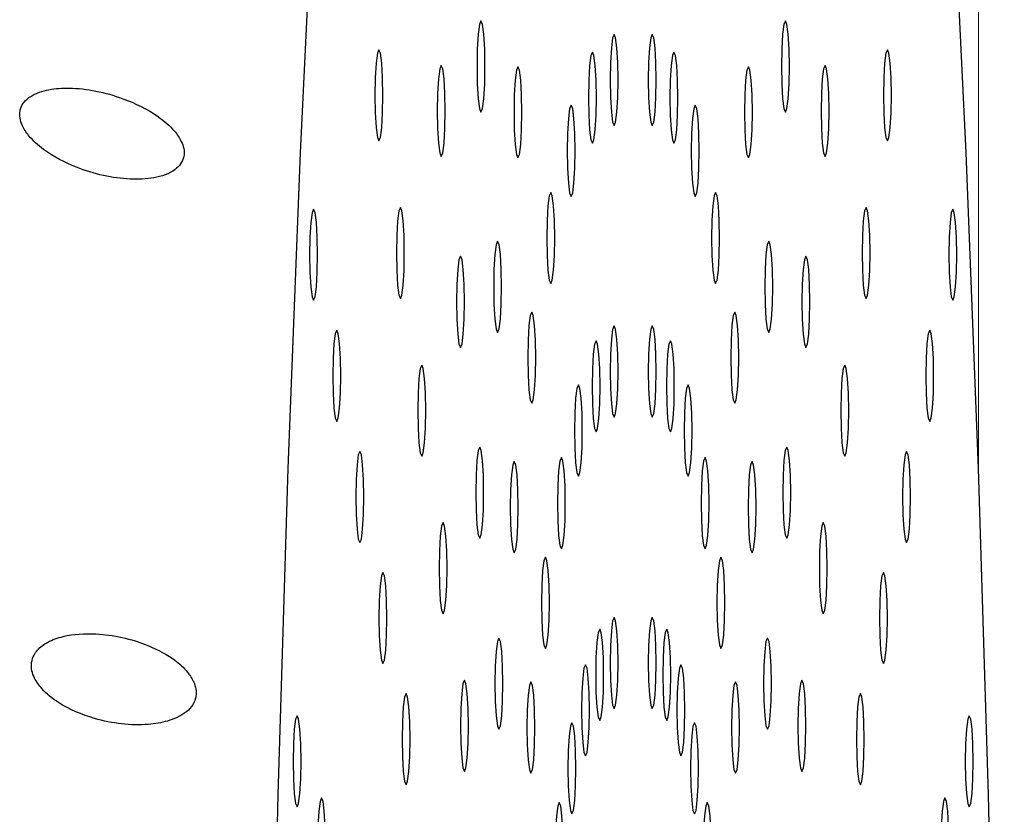
# Model space of a CAD drawing. Units: millimetres. Extents: x 0 to 420, y 0 to 297.
# Drawn here: x 124 to 125, y 163 to 164 of the extents above; entities that cross this region are included whole.
import ezdxf

# ---------------------------------------------------------------- set-up
doc = ezdxf.new("R2010")
doc.units = ezdxf.units.MM
doc.linetypes.add('SLD-Continua', pattern=[0])

msp = doc.modelspace()

# ---------------------------------------------------------------- linework, layer by layer
at = {"color": 8, "linetype": 'SLD-Continua', "lineweight": 18}
msp.add_line((124.67461, 163.65306), (124.67461, 169.11733), dxfattribs=at)
at = {"color": 7, "linetype": 'SLD-Continua', "lineweight": 25, "flags": 128}
for points in [[(124.47409, 165.12147), (124.45762, 165.1034), (124.44132, 165.07006), (124.42531, 165.02167), (124.4097, 164.95854), (124.39459, 164.88109), (124.38007, 164.78984), (124.36625, 164.68538), (124.35321, 164.56839), (124.34104, 164.43967), (124.32982, 164.30004), (124.31962, 164.15043), (124.31052, 163.99182), (124.30257, 163.82527), (124.29582, 163.65187), (124.29032, 163.47275), (124.2861, 163.28911), (124.28319, 163.10214), (124.28161, 162.91309)], [(124.68886, 162.91309), (124.68728, 163.10214), (124.68438, 163.28911), (124.68016, 163.47275), (124.67466, 163.65187), (124.66791, 163.82527), (124.65995, 163.99182), (124.65085, 164.15043), (124.64065, 164.30004), (124.62943, 164.43967), (124.61727, 164.56839), (124.60422, 164.68538), (124.5904, 164.78984), (124.57589, 164.88109), (124.56077, 164.95854), (124.54516, 165.02167), (124.52916, 165.07006), (124.51286, 165.1034), (124.49638, 165.12147)], [(124.40172, 163.84755), (124.40255, 163.84946), (124.40327, 163.85487), (124.40374, 163.86299), (124.4039, 163.87255), (124.40374, 163.88212), (124.40327, 163.89023), (124.40255, 163.89565), (124.40172, 163.89755), (124.40089, 163.89565), (124.40018, 163.89023), (124.39971, 163.88212), (124.39955, 163.87255), (124.39971, 163.86299), (124.40018, 163.85487), (124.40089, 163.84946), (124.40172, 163.84755)], [(124.56657, 163.87255), (124.56674, 163.86299), (124.56721, 163.85487), (124.56792, 163.84946), (124.56875, 163.84755), (124.56959, 163.84946), (124.57029, 163.85487), (124.57076, 163.86299), (124.57093, 163.87255), (124.57076, 163.88212), (124.57029, 163.89023), (124.56959, 163.89565), (124.56875, 163.89755), (124.56792, 163.89565), (124.56721, 163.89023), (124.56674, 163.88212), (124.56657, 163.87255)], [(124.47478, 163.84019), (124.47561, 163.8421), (124.47632, 163.84751), (124.47679, 163.85563), (124.47696, 163.86519), (124.47679, 163.87476), (124.47632, 163.88287), (124.47561, 163.88829), (124.47478, 163.89019), (124.47395, 163.88829), (124.47324, 163.88287), (124.47276, 163.87476), (124.4726, 163.86519), (124.47276, 163.85563), (124.47324, 163.84751), (124.47395, 163.8421), (124.47478, 163.84019)], [(124.49352, 163.86519), (124.49368, 163.85563), (124.49416, 163.84751), (124.49486, 163.8421), (124.4957, 163.84019), (124.49653, 163.8421), (124.49724, 163.84751), (124.49771, 163.85563), (124.49787, 163.86519), (124.49771, 163.87476), (124.49724, 163.88287), (124.49653, 163.88829), (124.4957, 163.89019), (124.49486, 163.88829), (124.49416, 163.88287), (124.49368, 163.87476), (124.49352, 163.86519)], [(124.34573, 163.83172), (124.34657, 163.83362), (124.34728, 163.83904), (124.34775, 163.84715), (124.34791, 163.85672), (124.34775, 163.86629), (124.34728, 163.8744), (124.34657, 163.87982), (124.34573, 163.88172), (124.3449, 163.87982), (124.34419, 163.8744), (124.34372, 163.86629), (124.34356, 163.85672), (124.34372, 163.84715), (124.34419, 163.83904), (124.3449, 163.83362), (124.34573, 163.83172)], [(124.46287, 163.83042), (124.4637, 163.83232), (124.46441, 163.83774), (124.46488, 163.84585), (124.46505, 163.85542), (124.46488, 163.86499), (124.46441, 163.8731), (124.4637, 163.87852), (124.46287, 163.88042), (124.46204, 163.87852), (124.46133, 163.8731), (124.46086, 163.86499), (124.46069, 163.85542), (124.46086, 163.84585), (124.46133, 163.83774), (124.46204, 163.83232), (124.46287, 163.83042)], [(124.50542, 163.85542), (124.50559, 163.84585), (124.50606, 163.83774), (124.50677, 163.83232), (124.5076, 163.83042), (124.50844, 163.83232), (124.50914, 163.83774), (124.50961, 163.84585), (124.50978, 163.85542), (124.50961, 163.86499), (124.50914, 163.8731), (124.50844, 163.87852), (124.5076, 163.88042), (124.50677, 163.87852), (124.50606, 163.8731), (124.50559, 163.86499), (124.50542, 163.85542)], [(124.62256, 163.85672), (124.62272, 163.84715), (124.6232, 163.83904), (124.62391, 163.83362), (124.62474, 163.83172), (124.62557, 163.83362), (124.62628, 163.83904), (124.62675, 163.84715), (124.62692, 163.85672), (124.62675, 163.86629), (124.62628, 163.8744), (124.62557, 163.87982), (124.62474, 163.88172), (124.62391, 163.87982), (124.6232, 163.8744), (124.62272, 163.86629), (124.62256, 163.85672)], [(124.37993, 163.82319), (124.38076, 163.8251), (124.38147, 163.83051), (124.38194, 163.83863), (124.38211, 163.84819), (124.38194, 163.85776), (124.38147, 163.86587), (124.38076, 163.87129), (124.37993, 163.87319), (124.37909, 163.87129), (124.37839, 163.86587), (124.37792, 163.85776), (124.37775, 163.84819), (124.37792, 163.83863), (124.37839, 163.83051), (124.37909, 163.8251), (124.37993, 163.82319)], [(124.422, 163.8224), (124.42284, 163.8243), (124.42355, 163.82972), (124.42402, 163.83783), (124.42418, 163.8474), (124.42402, 163.85696), (124.42355, 163.86507), (124.42284, 163.87049), (124.422, 163.8724), (124.42117, 163.87049), (124.42046, 163.86507), (124.41999, 163.85696), (124.41983, 163.8474), (124.41999, 163.83783), (124.42046, 163.82972), (124.42117, 163.8243), (124.422, 163.8224)], [(124.54629, 163.8474), (124.54645, 163.83783), (124.54693, 163.82972), (124.54764, 163.8243), (124.54847, 163.8224), (124.54931, 163.8243), (124.55001, 163.82972), (124.55048, 163.83783), (124.55065, 163.8474), (124.55048, 163.85696), (124.55001, 163.86507), (124.54931, 163.87049), (124.54847, 163.8724), (124.54764, 163.87049), (124.54693, 163.86507), (124.54645, 163.85696), (124.54629, 163.8474)], [(124.58837, 163.84819), (124.58853, 163.83863), (124.589, 163.83051), (124.58971, 163.8251), (124.59055, 163.82319), (124.59138, 163.8251), (124.59209, 163.83051), (124.59256, 163.83863), (124.59272, 163.84819), (124.59256, 163.85776), (124.59209, 163.86587), (124.59138, 163.87129), (124.59055, 163.87319), (124.58971, 163.87129), (124.589, 163.86587), (124.58853, 163.85776), (124.58837, 163.84819)], [(124.45121, 163.80131), (124.45204, 163.80321), (124.45275, 163.80863), (124.45322, 163.81674), (124.45339, 163.82631), (124.45322, 163.83587), (124.45275, 163.84398), (124.45204, 163.8494), (124.45121, 163.85131), (124.45037, 163.8494), (124.44967, 163.84398), (124.44919, 163.83587), (124.44903, 163.82631), (124.44919, 163.81674), (124.44967, 163.80863), (124.45037, 163.80321), (124.45121, 163.80131)], [(124.51709, 163.82631), (124.51725, 163.81674), (124.51773, 163.80863), (124.51844, 163.80321), (124.51927, 163.80131), (124.5201, 163.80321), (124.52081, 163.80863), (124.52128, 163.81674), (124.52145, 163.82631), (124.52128, 163.83587), (124.52081, 163.84398), (124.5201, 163.8494), (124.51927, 163.85131), (124.51844, 163.8494), (124.51773, 163.84398), (124.51725, 163.83587), (124.51709, 163.82631)], [(124.44002, 163.75344), (124.44085, 163.75534), (124.44156, 163.76076), (124.44203, 163.76887), (124.4422, 163.77844), (124.44203, 163.78801), (124.44156, 163.79612), (124.44085, 163.80154), (124.44002, 163.80344), (124.43919, 163.80154), (124.43848, 163.79612), (124.43801, 163.78801), (124.43784, 163.77844), (124.43801, 163.76887), (124.43848, 163.76076), (124.43919, 163.75534), (124.44002, 163.75344)], [(124.52827, 163.77844), (124.52844, 163.76887), (124.52891, 163.76076), (124.52962, 163.75534), (124.53045, 163.75344), (124.53129, 163.75534), (124.53199, 163.76076), (124.53246, 163.76887), (124.53263, 163.77844), (124.53246, 163.78801), (124.53199, 163.79612), (124.53129, 163.80154), (124.53045, 163.80344), (124.52962, 163.80154), (124.52891, 163.79612), (124.52844, 163.78801), (124.52827, 163.77844)], [(124.30988, 163.74426), (124.31071, 163.74616), (124.31142, 163.75158), (124.31189, 163.75969), (124.31206, 163.76926), (124.31189, 163.77882), (124.31142, 163.78693), (124.31071, 163.79235), (124.30988, 163.79426), (124.30904, 163.79235), (124.30834, 163.78693), (124.30786, 163.77882), (124.3077, 163.76926), (124.30786, 163.75969), (124.30834, 163.75158), (124.30904, 163.74616), (124.30988, 163.74426)], [(124.35747, 163.74522), (124.3583, 163.74712), (124.35901, 163.75254), (124.35948, 163.76065), (124.35964, 163.77022), (124.35948, 163.77978), (124.35901, 163.7879), (124.3583, 163.79332), (124.35747, 163.79522), (124.35663, 163.79332), (124.35592, 163.7879), (124.35545, 163.77978), (124.35529, 163.77022), (124.35545, 163.76065), (124.35592, 163.75254), (124.35663, 163.74712), (124.35747, 163.74522)], [(124.61083, 163.77022), (124.61099, 163.76065), (124.61147, 163.75254), (124.61217, 163.74712), (124.61301, 163.74522), (124.61384, 163.74712), (124.61455, 163.75254), (124.61502, 163.76065), (124.61519, 163.77022), (124.61502, 163.77978), (124.61455, 163.7879), (124.61384, 163.79332), (124.61301, 163.79522), (124.61217, 163.79332), (124.61147, 163.7879), (124.61099, 163.77978), (124.61083, 163.77022)], [(124.65842, 163.76926), (124.65858, 163.75969), (124.65906, 163.75158), (124.65977, 163.74616), (124.6606, 163.74426), (124.66143, 163.74616), (124.66214, 163.75158), (124.66261, 163.75969), (124.66277, 163.76926), (124.66261, 163.77882), (124.66214, 163.78693), (124.66143, 163.79235), (124.6606, 163.79426), (124.65977, 163.79235), (124.65906, 163.78693), (124.65858, 163.77882), (124.65842, 163.76926)], [(124.41086, 163.72663), (124.41169, 163.72854), (124.4124, 163.73395), (124.41287, 163.74207), (124.41304, 163.75163), (124.41287, 163.7612), (124.4124, 163.76931), (124.41169, 163.77473), (124.41086, 163.77663), (124.41002, 163.77473), (124.40931, 163.76931), (124.40884, 163.7612), (124.40868, 163.75163), (124.40884, 163.74207), (124.40931, 163.73395), (124.41002, 163.72854), (124.41086, 163.72663)], [(124.55744, 163.75163), (124.55761, 163.74207), (124.55808, 163.73395), (124.55879, 163.72854), (124.55962, 163.72663), (124.56045, 163.72854), (124.56116, 163.73395), (124.56163, 163.74207), (124.5618, 163.75163), (124.56163, 163.7612), (124.56116, 163.76931), (124.56045, 163.77473), (124.55962, 163.77663), (124.55879, 163.77473), (124.55808, 163.76931), (124.55761, 163.7612), (124.55744, 163.75163)], [(124.39047, 163.71841), (124.3913, 163.72032), (124.39201, 163.72574), (124.39248, 163.73385), (124.39265, 163.74341), (124.39248, 163.75298), (124.39201, 163.76109), (124.3913, 163.76651), (124.39047, 163.76841), (124.38963, 163.76651), (124.38893, 163.76109), (124.38845, 163.75298), (124.38829, 163.74341), (124.38845, 163.73385), (124.38893, 163.72574), (124.38963, 163.72032), (124.39047, 163.71841)], [(124.57783, 163.74341), (124.57799, 163.73385), (124.57846, 163.72574), (124.57917, 163.72032), (124.58, 163.71841), (124.58084, 163.72032), (124.58155, 163.72574), (124.58202, 163.73385), (124.58218, 163.74341), (124.58202, 163.75298), (124.58155, 163.76109), (124.58084, 163.76651), (124.58, 163.76841), (124.57917, 163.76651), (124.57846, 163.76109), (124.57799, 163.75298), (124.57783, 163.74341)], [(124.42954, 163.6878), (124.43038, 163.6897), (124.43108, 163.69512), (124.43156, 163.70323), (124.43172, 163.7128), (124.43156, 163.72236), (124.43108, 163.73047), (124.43038, 163.73589), (124.42954, 163.7378), (124.42871, 163.73589), (124.428, 163.73047), (124.42753, 163.72236), (124.42736, 163.7128), (124.42753, 163.70323), (124.428, 163.69512), (124.42871, 163.6897), (124.42954, 163.6878)], [(124.53875, 163.7128), (124.53892, 163.70323), (124.53939, 163.69512), (124.5401, 163.6897), (124.54093, 163.6878), (124.54176, 163.6897), (124.54247, 163.69512), (124.54295, 163.70323), (124.54311, 163.7128), (124.54295, 163.72236), (124.54247, 163.73047), (124.54176, 163.73589), (124.54093, 163.7378), (124.5401, 163.73589), (124.53939, 163.73047), (124.53892, 163.72236), (124.53875, 163.7128)], [(124.47478, 163.68019), (124.47561, 163.6821), (124.47632, 163.68752), (124.47679, 163.69563), (124.47696, 163.70519), (124.47679, 163.71476), (124.47632, 163.72287), (124.47561, 163.72829), (124.47478, 163.73019), (124.47395, 163.72829), (124.47324, 163.72287), (124.47276, 163.71476), (124.4726, 163.70519), (124.47276, 163.69563), (124.47324, 163.68752), (124.47395, 163.6821), (124.47478, 163.68019)], [(124.49352, 163.70519), (124.49368, 163.69563), (124.49416, 163.68752), (124.49486, 163.6821), (124.4957, 163.68019), (124.49653, 163.6821), (124.49724, 163.68752), (124.49771, 163.69563), (124.49787, 163.70519), (124.49771, 163.71476), (124.49724, 163.72287), (124.49653, 163.72829), (124.4957, 163.73019), (124.49486, 163.72829), (124.49416, 163.72287), (124.49368, 163.71476), (124.49352, 163.70519)], [(124.32256, 163.67779), (124.3234, 163.67969), (124.3241, 163.68511), (124.32457, 163.69322), (124.32474, 163.70279), (124.32457, 163.71236), (124.3241, 163.72047), (124.3234, 163.72589), (124.32256, 163.72779), (124.32173, 163.72589), (124.32102, 163.72047), (124.32055, 163.71236), (124.32038, 163.70279), (124.32055, 163.69322), (124.32102, 163.68511), (124.32173, 163.67969), (124.32256, 163.67779)], [(124.64573, 163.70279), (124.6459, 163.69322), (124.64637, 163.68511), (124.64708, 163.67969), (124.64791, 163.67779), (124.64875, 163.67969), (124.64945, 163.68511), (124.64992, 163.69322), (124.65009, 163.70279), (124.64992, 163.71236), (124.64945, 163.72047), (124.64875, 163.72589), (124.64791, 163.72779), (124.64708, 163.72589), (124.64637, 163.72047), (124.6459, 163.71236), (124.64573, 163.70279)], [(124.46485, 163.67205), (124.46569, 163.67395), (124.4664, 163.67937), (124.46687, 163.68748), (124.46703, 163.69705), (124.46687, 163.70662), (124.4664, 163.71473), (124.46569, 163.72015), (124.46485, 163.72205), (124.46402, 163.72015), (124.46331, 163.71473), (124.46284, 163.70662), (124.46267, 163.69705), (124.46284, 163.68748), (124.46331, 163.67937), (124.46402, 163.67395), (124.46485, 163.67205)], [(124.50344, 163.69705), (124.50361, 163.68748), (124.50408, 163.67937), (124.50478, 163.67395), (124.50562, 163.67205), (124.50645, 163.67395), (124.50716, 163.67937), (124.50763, 163.68748), (124.5078, 163.69705), (124.50763, 163.70662), (124.50716, 163.71473), (124.50645, 163.72015), (124.50562, 163.72205), (124.50478, 163.72015), (124.50408, 163.71473), (124.50361, 163.70662), (124.50344, 163.69705)], [(124.3692, 163.65872), (124.37003, 163.66062), (124.37074, 163.66604), (124.37121, 163.67415), (124.37137, 163.68372), (124.37121, 163.69328), (124.37074, 163.70139), (124.37003, 163.70681), (124.3692, 163.70872), (124.36837, 163.70681), (124.36766, 163.70139), (124.36718, 163.69328), (124.36702, 163.68372), (124.36718, 163.67415), (124.36766, 163.66604), (124.36837, 163.66062), (124.3692, 163.65872)], [(124.5991, 163.68372), (124.59926, 163.67415), (124.59974, 163.66604), (124.60044, 163.66062), (124.60128, 163.65872), (124.60211, 163.66062), (124.60282, 163.66604), (124.60329, 163.67415), (124.60346, 163.68372), (124.60329, 163.69328), (124.60282, 163.70139), (124.60211, 163.70681), (124.60128, 163.70872), (124.60044, 163.70681), (124.59974, 163.70139), (124.59926, 163.69328), (124.5991, 163.68372)], [(124.45514, 163.64779), (124.45597, 163.64969), (124.45668, 163.65511), (124.45715, 163.66322), (124.45731, 163.67279), (124.45715, 163.68235), (124.45668, 163.69046), (124.45597, 163.69588), (124.45514, 163.69779), (124.4543, 163.69588), (124.4536, 163.69046), (124.45312, 163.68235), (124.45296, 163.67279), (124.45312, 163.66322), (124.4536, 163.65511), (124.4543, 163.64969), (124.45514, 163.64779)], [(124.51316, 163.67279), (124.51332, 163.66322), (124.5138, 163.65511), (124.51451, 163.64969), (124.51534, 163.64779), (124.51618, 163.64969), (124.51688, 163.65511), (124.51735, 163.66322), (124.51752, 163.67279), (124.51735, 163.68235), (124.51688, 163.69046), (124.51618, 163.69588), (124.51534, 163.69779), (124.51451, 163.69588), (124.5138, 163.69046), (124.51332, 163.68235), (124.51316, 163.67279)], [(124.40101, 163.61364), (124.40184, 163.61554), (124.40255, 163.62096), (124.40302, 163.62907), (124.40318, 163.63864), (124.40302, 163.6482), (124.40255, 163.65632), (124.40184, 163.66173), (124.40101, 163.66364), (124.40017, 163.66173), (124.39946, 163.65632), (124.39899, 163.6482), (124.39883, 163.63864), (124.39899, 163.62907), (124.39946, 163.62096), (124.40017, 163.61554), (124.40101, 163.61364)], [(124.56729, 163.63864), (124.56745, 163.62907), (124.56793, 163.62096), (124.56863, 163.61554), (124.56947, 163.61364), (124.5703, 163.61554), (124.57101, 163.62096), (124.57148, 163.62907), (124.57165, 163.63864), (124.57148, 163.6482), (124.57101, 163.65632), (124.5703, 163.66173), (124.56947, 163.66364), (124.56863, 163.66173), (124.56793, 163.65632), (124.56745, 163.6482), (124.56729, 163.63864)], [(124.33524, 163.61132), (124.33608, 163.61323), (124.33678, 163.61865), (124.33726, 163.62676), (124.33742, 163.63632), (124.33726, 163.64589), (124.33678, 163.654), (124.33608, 163.65942), (124.33524, 163.66132), (124.33441, 163.65942), (124.3337, 163.654), (124.33323, 163.64589), (124.33307, 163.63632), (124.33323, 163.62676), (124.3337, 163.61865), (124.33441, 163.61323), (124.33524, 163.61132)], [(124.63305, 163.63632), (124.63322, 163.62676), (124.63369, 163.61865), (124.63439, 163.61323), (124.63523, 163.61132), (124.63606, 163.61323), (124.63677, 163.61865), (124.63724, 163.62676), (124.63741, 163.63632), (124.63724, 163.64589), (124.63677, 163.654), (124.63606, 163.65942), (124.63523, 163.66132), (124.63439, 163.65942), (124.63369, 163.654), (124.63322, 163.64589), (124.63305, 163.63632)], [(124.41999, 163.60571), (124.42082, 163.60762), (124.42153, 163.61303), (124.422, 163.62115), (124.42217, 163.63071), (124.422, 163.64028), (124.42153, 163.64839), (124.42082, 163.65381), (124.41999, 163.65571), (124.41915, 163.65381), (124.41845, 163.64839), (124.41798, 163.64028), (124.41781, 163.63071), (124.41798, 163.62115), (124.41845, 163.61303), (124.41915, 163.60762), (124.41999, 163.60571)], [(124.44581, 163.6079), (124.44665, 163.6098), (124.44735, 163.61522), (124.44783, 163.62333), (124.44799, 163.6329), (124.44783, 163.64247), (124.44735, 163.65058), (124.44665, 163.656), (124.44581, 163.6579), (124.44498, 163.656), (124.44427, 163.65058), (124.4438, 163.64247), (124.44363, 163.6329), (124.4438, 163.62333), (124.44427, 163.61522), (124.44498, 163.6098), (124.44581, 163.6079)], [(124.52248, 163.6329), (124.52265, 163.62333), (124.52312, 163.61522), (124.52383, 163.6098), (124.52466, 163.6079), (124.52549, 163.6098), (124.5262, 163.61522), (124.52668, 163.62333), (124.52684, 163.6329), (124.52668, 163.64247), (124.5262, 163.65058), (124.52549, 163.656), (124.52466, 163.6579), (124.52383, 163.656), (124.52312, 163.65058), (124.52265, 163.64247), (124.52248, 163.6329)], [(124.54831, 163.63071), (124.54848, 163.62115), (124.54895, 163.61303), (124.54965, 163.60762), (124.55049, 163.60571), (124.55132, 163.60762), (124.55203, 163.61303), (124.5525, 163.62115), (124.55267, 163.63071), (124.5525, 163.64028), (124.55203, 163.64839), (124.55132, 163.65381), (124.55049, 163.65571), (124.54965, 163.65381), (124.54895, 163.64839), (124.54848, 163.64028), (124.54831, 163.63071)], [(124.38093, 163.57221), (124.38176, 163.57412), (124.38247, 163.57954), (124.38294, 163.58765), (124.38311, 163.59721), (124.38294, 163.60678), (124.38247, 163.61489), (124.38176, 163.62031), (124.38093, 163.62221), (124.3801, 163.62031), (124.37939, 163.61489), (124.37891, 163.60678), (124.37875, 163.59721), (124.37891, 163.58765), (124.37939, 163.57954), (124.3801, 163.57412), (124.38093, 163.57221)], [(124.58737, 163.59721), (124.58753, 163.58765), (124.58801, 163.57954), (124.58871, 163.57412), (124.58955, 163.57221), (124.59038, 163.57412), (124.59109, 163.57954), (124.59156, 163.58765), (124.59173, 163.59721), (124.59156, 163.60678), (124.59109, 163.61489), (124.59038, 163.62031), (124.58955, 163.62221), (124.58871, 163.62031), (124.58801, 163.61489), (124.58753, 163.60678), (124.58737, 163.59721)], [(124.43708, 163.5532), (124.43792, 163.5551), (124.43862, 163.56052), (124.43909, 163.56863), (124.43926, 163.5782), (124.43909, 163.58776), (124.43862, 163.59587), (124.43792, 163.60129), (124.43708, 163.6032), (124.43625, 163.60129), (124.43554, 163.59587), (124.43507, 163.58776), (124.4349, 163.5782), (124.43507, 163.56863), (124.43554, 163.56052), (124.43625, 163.5551), (124.43708, 163.5532)], [(124.53121, 163.5782), (124.53138, 163.56863), (124.53185, 163.56052), (124.53256, 163.5551), (124.53339, 163.5532), (124.53422, 163.5551), (124.53493, 163.56052), (124.53541, 163.56863), (124.53557, 163.5782), (124.53541, 163.58776), (124.53493, 163.59587), (124.53422, 163.60129), (124.53339, 163.6032), (124.53256, 163.60129), (124.53185, 163.59587), (124.53138, 163.58776), (124.53121, 163.5782)], [(124.34793, 163.54486), (124.34876, 163.54676), (124.34947, 163.55218), (124.34995, 163.56029), (124.35011, 163.56986), (124.34995, 163.57942), (124.34947, 163.58753), (124.34876, 163.59295), (124.34793, 163.59486), (124.3471, 163.59295), (124.34639, 163.58753), (124.34592, 163.57942), (124.34575, 163.56986), (124.34592, 163.56029), (124.34639, 163.55218), (124.3471, 163.54676), (124.34793, 163.54486)], [(124.62036, 163.56986), (124.62053, 163.56029), (124.621, 163.55218), (124.62171, 163.54676), (124.62254, 163.54486), (124.62338, 163.54676), (124.62408, 163.55218), (124.62456, 163.56029), (124.62472, 163.56986), (124.62456, 163.57942), (124.62408, 163.58753), (124.62338, 163.59295), (124.62254, 163.59486), (124.62171, 163.59295), (124.621, 163.58753), (124.62053, 163.57942), (124.62036, 163.56986)], [(124.47478, 163.52019), (124.47561, 163.5221), (124.47632, 163.52752), (124.47679, 163.53563), (124.47696, 163.54519), (124.47679, 163.55476), (124.47632, 163.56287), (124.47561, 163.56829), (124.47478, 163.57019), (124.47395, 163.56829), (124.47324, 163.56287), (124.47276, 163.55476), (124.4726, 163.54519), (124.47276, 163.53563), (124.47324, 163.52752), (124.47395, 163.5221), (124.47478, 163.52019)], [(124.49352, 163.54519), (124.49368, 163.53563), (124.49416, 163.52752), (124.49486, 163.5221), (124.4957, 163.52019), (124.49653, 163.5221), (124.49724, 163.52752), (124.49771, 163.53563), (124.49787, 163.54519), (124.49771, 163.55476), (124.49724, 163.56287), (124.49653, 163.56829), (124.4957, 163.57019), (124.49486, 163.56829), (124.49416, 163.56287), (124.49368, 163.55476), (124.49352, 163.54519)], [(124.46684, 163.51368), (124.46767, 163.51558), (124.46838, 163.521), (124.46885, 163.52911), (124.46902, 163.53868), (124.46885, 163.54825), (124.46838, 163.55636), (124.46767, 163.56178), (124.46684, 163.56368), (124.46601, 163.56178), (124.4653, 163.55636), (124.46482, 163.54825), (124.46466, 163.53868), (124.46482, 163.52911), (124.4653, 163.521), (124.46601, 163.51558), (124.46684, 163.51368)], [(124.50146, 163.53868), (124.50162, 163.52911), (124.50209, 163.521), (124.5028, 163.51558), (124.50363, 163.51368), (124.50447, 163.51558), (124.50517, 163.521), (124.50565, 163.52911), (124.50581, 163.53868), (124.50565, 163.54825), (124.50517, 163.55636), (124.50447, 163.56178), (124.50363, 163.56368), (124.5028, 163.56178), (124.50209, 163.55636), (124.50162, 163.54825), (124.50146, 163.53868)], [(124.41154, 163.50886), (124.41238, 163.51076), (124.41309, 163.51618), (124.41356, 163.52429), (124.41372, 163.53386), (124.41356, 163.54343), (124.41309, 163.55154), (124.41238, 163.55696), (124.41154, 163.55886), (124.41071, 163.55696), (124.41, 163.55154), (124.40953, 163.54343), (124.40936, 163.53386), (124.40953, 163.52429), (124.41, 163.51618), (124.41071, 163.51076), (124.41154, 163.50886)], [(124.55675, 163.53386), (124.55692, 163.52429), (124.55739, 163.51618), (124.55809, 163.51076), (124.55893, 163.50886), (124.55976, 163.51076), (124.56047, 163.51618), (124.56094, 163.52429), (124.56111, 163.53386), (124.56094, 163.54343), (124.56047, 163.55154), (124.55976, 163.55696), (124.55893, 163.55886), (124.55809, 163.55696), (124.55739, 163.55154), (124.55692, 163.54343), (124.55675, 163.53386)], [(124.45906, 163.49427), (124.4599, 163.49617), (124.4606, 163.50159), (124.46108, 163.5097), (124.46124, 163.51927), (124.46108, 163.52884), (124.4606, 163.53695), (124.4599, 163.54237), (124.45906, 163.54427), (124.45823, 163.54237), (124.45752, 163.53695), (124.45705, 163.52884), (124.45689, 163.51927), (124.45705, 163.5097), (124.45752, 163.50159), (124.45823, 163.49617), (124.45906, 163.49427)], [(124.50923, 163.51927), (124.5094, 163.5097), (124.50987, 163.50159), (124.51058, 163.49617), (124.51141, 163.49427), (124.51225, 163.49617), (124.51295, 163.50159), (124.51342, 163.5097), (124.51359, 163.51927), (124.51342, 163.52884), (124.51295, 163.53695), (124.51225, 163.54237), (124.51141, 163.54427), (124.51058, 163.54237), (124.50987, 163.53695), (124.5094, 163.52884), (124.50923, 163.51927)], [(124.39266, 163.48571), (124.39349, 163.48761), (124.3942, 163.49303), (124.39467, 163.50114), (124.39484, 163.51071), (124.39467, 163.52028), (124.3942, 163.52839), (124.39349, 163.53381), (124.39266, 163.53571), (124.39183, 163.53381), (124.39112, 163.52839), (124.39065, 163.52028), (124.39048, 163.51071), (124.39065, 163.50114), (124.39112, 163.49303), (124.39183, 163.48761), (124.39266, 163.48571)], [(124.42912, 163.48479), (124.42995, 163.4867), (124.43066, 163.49212), (124.43113, 163.50023), (124.4313, 163.50979), (124.43113, 163.51936), (124.43066, 163.52747), (124.42995, 163.53289), (124.42912, 163.53479), (124.42828, 163.53289), (124.42758, 163.52747), (124.42711, 163.51936), (124.42694, 163.50979), (124.42711, 163.50023), (124.42758, 163.49212), (124.42828, 163.4867), (124.42912, 163.48479)], [(124.53918, 163.50979), (124.53934, 163.50023), (124.53982, 163.49212), (124.54052, 163.4867), (124.54136, 163.48479), (124.54219, 163.4867), (124.5429, 163.49212), (124.54337, 163.50023), (124.54354, 163.50979), (124.54337, 163.51936), (124.5429, 163.52747), (124.54219, 163.53289), (124.54136, 163.53479), (124.54052, 163.53289), (124.53982, 163.52747), (124.53934, 163.51936), (124.53918, 163.50979)], [(124.57564, 163.51071), (124.5758, 163.50114), (124.57627, 163.49303), (124.57698, 163.48761), (124.57782, 163.48571), (124.57865, 163.48761), (124.57936, 163.49303), (124.57983, 163.50114), (124.58, 163.51071), (124.57983, 163.52028), (124.57936, 163.52839), (124.57865, 163.53381), (124.57782, 163.53571), (124.57698, 163.53381), (124.57627, 163.52839), (124.5758, 163.52028), (124.57564, 163.51071)], [(124.36062, 163.47839), (124.36145, 163.48029), (124.36216, 163.48571), (124.36263, 163.49382), (124.3628, 163.50339), (124.36263, 163.51296), (124.36216, 163.52107), (124.36145, 163.52649), (124.36062, 163.52839), (124.35978, 163.52649), (124.35908, 163.52107), (124.3586, 163.51296), (124.35844, 163.50339), (124.3586, 163.49382), (124.35908, 163.48571), (124.35978, 163.48029), (124.36062, 163.47839)], [(124.60768, 163.50339), (124.60785, 163.49382), (124.60832, 163.48571), (124.60903, 163.48029), (124.60986, 163.47839), (124.61069, 163.48029), (124.6114, 163.48571), (124.61187, 163.49382), (124.61204, 163.50339), (124.61187, 163.51296), (124.6114, 163.52107), (124.61069, 163.52649), (124.60986, 163.52839), (124.60903, 163.52649), (124.60832, 163.52107), (124.60785, 163.51296), (124.60768, 163.50339)], [(124.30084, 163.4662), (124.30167, 163.4681), (124.30238, 163.47352), (124.30285, 163.48163), (124.30302, 163.4912), (124.30285, 163.50076), (124.30238, 163.50887), (124.30167, 163.51429), (124.30084, 163.5162), (124.30001, 163.51429), (124.2993, 163.50887), (124.29882, 163.50076), (124.29866, 163.4912), (124.29882, 163.48163), (124.2993, 163.47352), (124.30001, 163.4681), (124.30084, 163.4662)], [(124.45161, 163.46236), (124.45244, 163.46426), (124.45315, 163.46968), (124.45362, 163.47779), (124.45379, 163.48736), (124.45362, 163.49693), (124.45315, 163.50503), (124.45244, 163.51045), (124.45161, 163.51236), (124.45077, 163.51045), (124.45007, 163.50503), (124.44959, 163.49693), (124.44943, 163.48736), (124.44959, 163.47779), (124.45007, 163.46968), (124.45077, 163.46426), (124.45161, 163.46236)], [(124.51669, 163.48736), (124.51685, 163.47779), (124.51732, 163.46968), (124.51804, 163.46426), (124.51887, 163.46236), (124.5197, 163.46426), (124.52041, 163.46968), (124.52088, 163.47779), (124.52104, 163.48736), (124.52088, 163.49693), (124.52041, 163.50503), (124.5197, 163.51045), (124.51887, 163.51236), (124.51804, 163.51045), (124.51732, 163.50503), (124.51685, 163.49693), (124.51669, 163.48736)], [(124.66746, 163.4912), (124.66762, 163.48163), (124.6681, 163.47352), (124.6688, 163.4681), (124.66964, 163.4662), (124.67047, 163.4681), (124.67118, 163.47352), (124.67165, 163.48163), (124.67182, 163.4912), (124.67165, 163.50076), (124.67118, 163.50887), (124.67047, 163.51429), (124.66964, 163.5162), (124.6688, 163.51429), (124.6681, 163.50887), (124.66762, 163.50076), (124.66746, 163.4912)], [(124.31422, 163.42112), (124.31505, 163.42302), (124.31576, 163.42844), (124.31623, 163.43655), (124.3164, 163.44612), (124.31623, 163.45569), (124.31576, 163.4638), (124.31505, 163.46922), (124.31422, 163.47112), (124.31339, 163.46922), (124.31268, 163.4638), (124.3122, 163.45569), (124.31204, 163.44612), (124.3122, 163.43655), (124.31268, 163.42844), (124.31339, 163.42302), (124.31422, 163.42112)], [(124.65408, 163.44612), (124.65424, 163.43655), (124.65472, 163.42844), (124.65542, 163.42302), (124.65626, 163.42112), (124.65709, 163.42302), (124.6578, 163.42844), (124.65827, 163.43655), (124.65844, 163.44612), (124.65827, 163.45569), (124.6578, 163.4638), (124.65709, 163.46922), (124.65626, 163.47112), (124.65542, 163.46922), (124.65472, 163.4638), (124.65424, 163.45569), (124.65408, 163.44612)], [(124.44462, 163.4186), (124.44546, 163.4205), (124.44616, 163.42592), (124.44663, 163.43403), (124.4468, 163.4436), (124.44663, 163.45316), (124.44616, 163.46127), (124.44546, 163.46669), (124.44462, 163.4686), (124.44379, 163.46669), (124.44308, 163.46127), (124.44261, 163.45316), (124.44244, 163.4436), (124.44261, 163.43403), (124.44308, 163.42592), (124.44379, 163.4205), (124.44462, 163.4186)], [(124.52367, 163.4436), (124.52384, 163.43403), (124.52431, 163.42592), (124.52502, 163.4205), (124.52585, 163.4186), (124.52669, 163.4205), (124.5274, 163.42592), (124.52787, 163.43403), (124.52803, 163.4436), (124.52787, 163.45316), (124.5274, 163.46127), (124.52669, 163.46669), (124.52585, 163.4686), (124.52502, 163.46669), (124.52431, 163.46127), (124.52384, 163.45316), (124.52367, 163.4436)]]:
    msp.add_lwpolyline(points, dxfattribs=at)
at = {"color": 7, "linetype": 'SLD-Continua', "lineweight": 25}
for points, knots in [([(124.14881, 163.84817), (124.14871, 163.84688), (124.14851, 163.84429), (124.15009, 163.83951), (124.15419, 163.83329), (124.16406, 163.82459), (124.18298, 163.81492), (124.20409, 163.8102), (124.22239, 163.81097), (124.23202, 163.81408), (124.2371, 163.81894), (124.23893, 163.82297), (124.23888, 163.82743), (124.23714, 163.83233), (124.2327, 163.83866), (124.22209, 163.84757), (124.20239, 163.85709), (124.18148, 163.86139), (124.16453, 163.86028), (124.15599, 163.85754), (124.151, 163.85335), (124.14928, 163.85033), (124.14889, 163.84855), (124.14881, 163.84817)], [0, 0, 0, 0, 0.017908, 0.035764, 0.063308, 0.109716, 0.197415, 0.333109, 0.394285, 0.456059, 0.477808, 0.499735, 0.519692, 0.537193, 0.565578, 0.61452, 0.707957, 0.843858, 0.896372, 0.949222, 0.973968, 0.994516, 1, 1, 1, 1]), ([(124.15648, 163.54957), (124.15593, 163.54825), (124.15481, 163.54561), (124.15507, 163.54106), (124.15691, 163.53602), (124.16157, 163.52961), (124.17249, 163.52104), (124.19245, 163.51277), (124.2133, 163.51024), (124.22987, 163.51294), (124.23798, 163.51638), (124.24304, 163.52105), (124.24526, 163.5253), (124.24561, 163.52985), (124.24447, 163.53453), (124.24098, 163.54039), (124.23257, 163.54831), (124.2153, 163.55736), (124.19375, 163.56202), (124.17506, 163.56096), (124.16438, 163.5572), (124.15896, 163.55344), (124.15706, 163.55047), (124.15648, 163.54957)], [0, 0, 0, 0, 0.019559, 0.039201, 0.056996, 0.086062, 0.135995, 0.230413, 0.366182, 0.416277, 0.466649, 0.490285, 0.514146, 0.531687, 0.549206, 0.574162, 0.614958, 0.692065, 0.823125, 0.907096, 0.950473, 0.984931, 1, 1, 1, 1])]:
    msp.add_open_spline(points, degree=3, knots=knots, dxfattribs=at)

doc.saveas('drawing.dxf')
